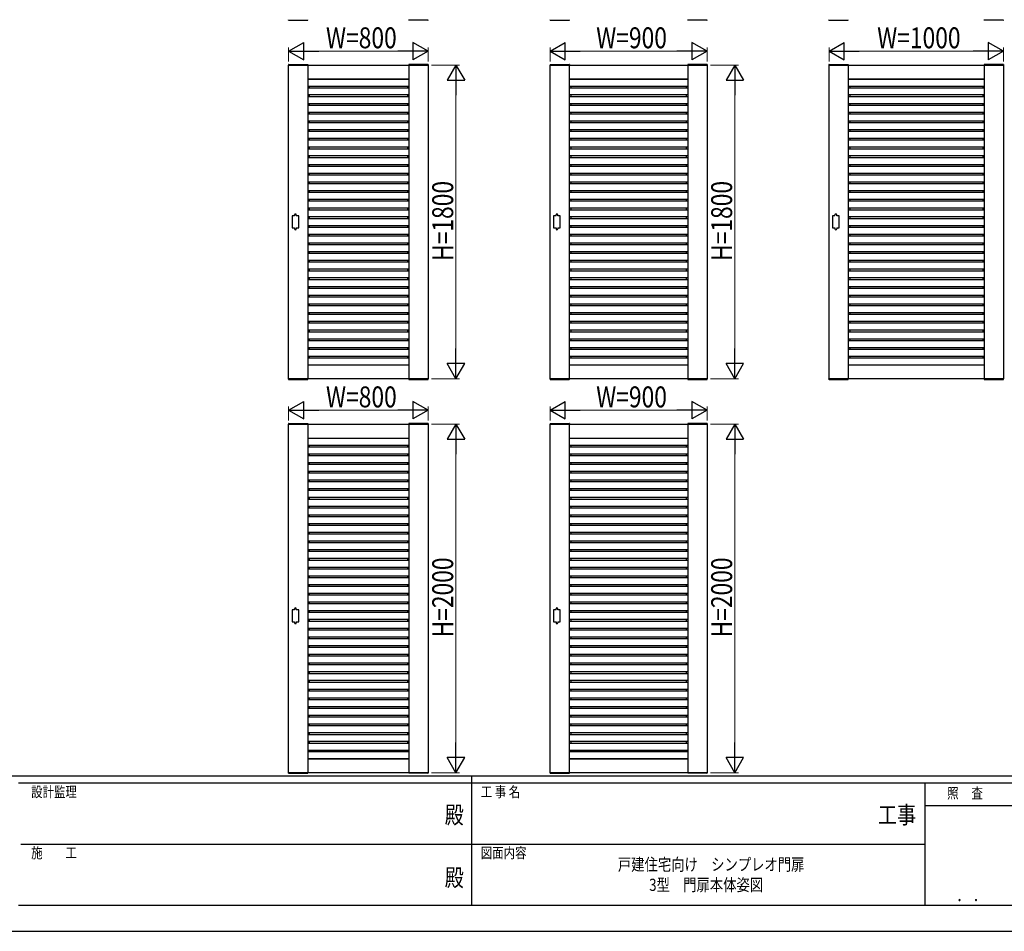
# Model space of a CAD drawing. Units: millimetres. Extents: x 0 to 841, y 0 to 594.
# Drawn here: x 290 to 573, y 0 to 261 of the extents above; entities that cross this region are included whole.
import ezdxf
from ezdxf.enums import TextEntityAlignment as Align

# ---------------------------------------------------------------- set-up
doc = ezdxf.new("R2010")
doc.units = ezdxf.units.MM
doc.header["$PDSIZE"] = 0.05
for name, color, linetype, lineweight in [('USER1', 3, 'Continuous', 13), ('YKK_A1', 4, 'Continuous', 30), ('YKK_D', 6, 'Continuous', 13), ('YKK_ZWAK', 7, 'Continuous', 30)]:
    doc.layers.add(name, color=color, linetype=linetype, lineweight=lineweight)
doc.styles.add('text-b', font='extslim2.shx', dxfattribs={"width": 0.8, "bigfont": 'extfont2.shx'})

msp = doc.modelspace()

# ---------------------------------------------------------------- linework, layer by layer
at = {"layer": 'YKK_A1'}
for p, q in [((367.48, 261.37), (367.48, 261.5)), ((367.53, 261.32), (372.97, 261.32)), ((373.02, 261.37), (373.03, 261.5)), ((401.98, 261.37), (401.98, 261.5)), ((407.47, 261.32), (402.03, 261.32)), ((407.52, 261.37), (407.53, 261.5)), ((442.48, 261.37), (442.48, 261.5)), ((442.53, 261.32), (447.97, 261.32)), ((448.02, 261.37), (448.03, 261.5)), ((481.98, 261.37), (481.98, 261.5)), ((487.47, 261.32), (482.03, 261.32)), ((487.52, 261.37), (487.53, 261.5)), ((522.48, 261.37), (522.48, 261.5)), ((522.53, 261.32), (527.97, 261.32)), ((528.02, 261.37), (528.03, 261.5)), ((566.98, 261.37), (566.98, 261.5)), ((572.47, 261.32), (567.03, 261.32)), ((572.52, 261.37), (572.53, 261.5)), ((367.48, 248.63), (367.48, 248.5)), ((367.53, 248.67), (372.97, 248.67)), ((373.02, 248.63), (373.03, 248.5)), ((401.98, 248.63), (401.98, 248.5)), ((407.47, 248.67), (402.03, 248.67)), ((407.52, 248.63), (407.53, 248.5)), ((442.48, 248.63), (442.48, 248.5)), ((442.53, 248.67), (447.97, 248.67)), ((448.02, 248.63), (448.03, 248.5)), ((481.98, 248.63), (481.98, 248.5)), ((487.47, 248.67), (482.03, 248.67)), ((487.52, 248.63), (487.53, 248.5)), ((522.48, 248.63), (522.48, 248.5)), ((522.53, 248.67), (527.97, 248.67)), ((528.02, 248.63), (528.03, 248.5)), ((566.98, 248.63), (566.98, 248.5)), ((572.47, 248.67), (567.03, 248.67)), ((572.52, 248.63), (572.53, 248.5)), ((367.48, 248.5), (373.03, 248.5)), ((367.5, 248.5), (407.5, 248.5)), ((367.5, 158.5), (367.5, 248.5)), ((373, 248.5), (373, 158.5)), ((407.53, 248.5), (401.98, 248.5)), ((402, 248.5), (402, 158.5)), ((407.5, 248.5), (407.5, 158.5)), ((442.48, 248.5), (448.03, 248.5)), ((442.5, 248.5), (487.5, 248.5)), ((442.5, 158.5), (442.5, 248.5)), ((448, 248.5), (448, 158.5)), ((487.53, 248.5), (481.98, 248.5)), ((482, 248.5), (482, 158.5)), ((487.5, 248.5), (487.5, 158.5)), ((522.48, 248.5), (528.03, 248.5)), ((522.5, 248.5), (572.5, 248.5)), ((522.5, 158.5), (522.5, 248.5)), ((528, 248.5), (528, 158.5)), ((572.53, 248.5), (566.98, 248.5)), ((567, 248.5), (567, 158.5)), ((572.5, 248.5), (572.5, 158.5)), ((373, 244.5), (402, 244.5)), ((373, 244.46), (402, 244.46)), ((373.44, 244.5), (373.44, 244.46)), ((401.56, 244.5), (401.56, 244.46)), ((448, 244.5), (482, 244.5)), ((448, 244.46), (482, 244.46)), ((448.44, 244.5), (448.44, 244.46)), ((481.56, 244.5), (481.56, 244.46)), ((528, 244.5), (567, 244.5)), ((528, 244.46), (567, 244.46)), ((528.44, 244.5), (528.44, 244.46)), ((566.56, 244.5), (566.56, 244.46)), ((373, 242.46), (402, 242.46)), ((373, 242), (402, 242)), ((373.44, 242.46), (373.44, 242)), ((401.56, 242.46), (401.56, 242)), ((448, 242.46), (482, 242.46)), ((448, 242), (482, 242)), ((448.44, 242.46), (448.44, 242)), ((481.56, 242.46), (481.56, 242)), ((528, 242.46), (567, 242.46)), ((528, 242), (567, 242)), ((528.44, 242.46), (528.44, 242)), ((566.56, 242.46), (566.56, 242)), ((373, 240), (402, 240)), ((373, 239.5), (402, 239.5)), ((373, 237.5), (402, 237.5)), ((373.44, 240), (373.44, 239.5)), ((373.44, 237.5), (373.44, 237)), ((401.56, 240), (401.56, 239.5)), ((401.56, 237.5), (401.56, 237)), ((448, 240), (482, 240)), ((448, 239.5), (482, 239.5)), ((448, 237.5), (482, 237.5)), ((448.44, 240), (448.44, 239.5)), ((448.44, 237.5), (448.44, 237)), ((481.56, 240), (481.56, 239.5)), ((481.56, 237.5), (481.56, 237)), ((528, 240), (567, 240)), ((528, 239.5), (567, 239.5)), ((528, 237.5), (567, 237.5)), ((528.44, 240), (528.44, 239.5)), ((528.44, 237.5), (528.44, 237)), ((566.56, 240), (566.56, 239.5)), ((566.56, 237.5), (566.56, 237)), ((373, 237), (402, 237)), ((373, 235), (402, 235)), ((373, 234.5), (402, 234.5)), ((373.44, 235), (373.44, 234.54)), ((401.56, 235), (401.56, 234.54)), ((448, 237), (482, 237)), ((448, 235), (482, 235)), ((448, 234.5), (482, 234.5)), ((448.44, 235), (448.44, 234.54)), ((481.56, 235), (481.56, 234.54)), ((528, 237), (567, 237)), ((528, 235), (567, 235)), ((528, 234.5), (567, 234.5)), ((528.44, 235), (528.44, 234.54)), ((566.56, 235), (566.56, 234.54)), ((373, 232.5), (402, 232.5)), ((373, 232), (402, 232)), ((373.44, 232.5), (373.44, 232)), ((401.56, 232.5), (401.56, 232)), ((448, 232.5), (482, 232.5)), ((448, 232), (482, 232)), ((448.44, 232.5), (448.44, 232)), ((481.56, 232.5), (481.56, 232)), ((528, 232.5), (567, 232.5)), ((528, 232), (567, 232)), ((528.44, 232.5), (528.44, 232)), ((566.56, 232.5), (566.56, 232)), ((373, 230), (402, 230)), ((373, 229.5), (402, 229.5)), ((373.44, 230), (373.44, 229.5)), ((401.56, 230), (401.56, 229.5)), ((448, 230), (482, 230)), ((448, 229.5), (482, 229.5)), ((448.44, 230), (448.44, 229.5)), ((481.56, 230), (481.56, 229.5)), ((528, 230), (567, 230)), ((528, 229.5), (567, 229.5)), ((528.44, 230), (528.44, 229.5)), ((566.56, 230), (566.56, 229.5)), ((373, 227.5), (402, 227.5)), ((373, 227), (402, 227)), ((373.44, 227.46), (373.44, 227)), ((401.56, 227.46), (401.56, 227)), ((448, 227.5), (482, 227.5)), ((448, 227), (482, 227)), ((448.44, 227.46), (448.44, 227)), ((481.56, 227.46), (481.56, 227)), ((528, 227.5), (567, 227.5)), ((528, 227), (567, 227)), ((528.44, 227.46), (528.44, 227)), ((566.56, 227.46), (566.56, 227)), ((373, 225), (402, 225)), ((373, 224.5), (402, 224.5)), ((373.44, 225), (373.44, 224.5)), ((401.56, 225), (401.56, 224.5)), ((448, 225), (482, 225)), ((448, 224.5), (482, 224.5)), ((448.44, 225), (448.44, 224.5)), ((481.56, 225), (481.56, 224.5)), ((528, 225), (567, 225)), ((528, 224.5), (567, 224.5)), ((528.44, 225), (528.44, 224.5)), ((566.56, 225), (566.56, 224.5)), ((373, 222.5), (402, 222.5)), ((373, 222), (402, 222)), ((373.44, 222.5), (373.44, 222)), ((401.56, 222.5), (401.56, 222)), ((448, 222.5), (482, 222.5)), ((448, 222), (482, 222)), ((448.44, 222.5), (448.44, 222)), ((481.56, 222.5), (481.56, 222)), ((528, 222.5), (567, 222.5)), ((528, 222), (567, 222)), ((528.44, 222.5), (528.44, 222)), ((566.56, 222.5), (566.56, 222)), ((373, 220), (402, 220)), ((373, 219.5), (402, 219.5)), ((373, 217.5), (402, 217.5)), ((373.44, 220), (373.44, 219.5)), ((373.44, 217.5), (373.44, 217)), ((401.56, 220), (401.56, 219.5)), ((401.56, 217.5), (401.56, 217)), ((448, 220), (482, 220)), ((448, 219.5), (482, 219.5)), ((448, 217.5), (482, 217.5)), ((448.44, 220), (448.44, 219.5)), ((448.44, 217.5), (448.44, 217)), ((481.56, 220), (481.56, 219.5)), ((481.56, 217.5), (481.56, 217)), ((528, 220), (567, 220)), ((528, 219.5), (567, 219.5)), ((528, 217.5), (567, 217.5)), ((528.44, 220), (528.44, 219.5)), ((528.44, 217.5), (528.44, 217)), ((566.56, 220), (566.56, 219.5)), ((566.56, 217.5), (566.56, 217)), ((373, 217), (402, 217)), ((373, 215), (402, 215)), ((373.44, 215), (373.44, 214.5)), ((401.56, 215), (401.56, 214.5)), ((448, 217), (482, 217)), ((448, 215), (482, 215)), ((448.44, 215), (448.44, 214.5)), ((481.56, 215), (481.56, 214.5)), ((528, 217), (567, 217)), ((528, 215), (567, 215)), ((528.44, 215), (528.44, 214.5)), ((566.56, 215), (566.56, 214.5)), ((373, 214.5), (402, 214.5)), ((373, 212.5), (402, 212.5)), ((373, 212), (402, 212)), ((373.44, 212.5), (373.44, 212)), ((401.56, 212.5), (401.56, 212)), ((448, 214.5), (482, 214.5)), ((448, 212.5), (482, 212.5)), ((448, 212), (482, 212)), ((448.44, 212.5), (448.44, 212)), ((481.56, 212.5), (481.56, 212)), ((528, 214.5), (567, 214.5)), ((528, 212.5), (567, 212.5)), ((528, 212), (567, 212)), ((528.44, 212.5), (528.44, 212)), ((566.56, 212.5), (566.56, 212)), ((373, 210), (402, 210)), ((373, 209.5), (402, 209.5)), ((373.44, 210), (373.44, 209.5)), ((401.56, 210), (401.56, 209.5)), ((448, 210), (482, 210)), ((448, 209.5), (482, 209.5)), ((448.44, 210), (448.44, 209.5)), ((481.56, 210), (481.56, 209.5)), ((528, 210), (567, 210)), ((528, 209.5), (567, 209.5)), ((528.44, 210), (528.44, 209.5)), ((566.56, 210), (566.56, 209.5)), ((373, 207.5), (402, 207.5)), ((373, 207), (402, 207)), ((373.44, 207.5), (373.44, 207)), ((401.56, 207.5), (401.56, 207)), ((448, 207.5), (482, 207.5)), ((448, 207), (482, 207)), ((448.44, 207.5), (448.44, 207)), ((481.56, 207.5), (481.56, 207)), ((528, 207.5), (567, 207.5)), ((528, 207), (567, 207)), ((528.44, 207.5), (528.44, 207)), ((566.56, 207.5), (566.56, 207)), ((369.2, 205.25), (368.5, 205.25)), ((368.5, 205.25), (368.5, 201.75)), ((369.2, 205.25), (369.2, 205.5)), ((369.7, 205.25), (369.7, 205.5)), ((370.4, 205.25), (369.7, 205.25)), ((370.4, 201.75), (370.4, 205.25)), ((373, 205), (402, 205)), ((373, 204.5), (402, 204.5)), ((373.44, 205), (373.44, 204.5)), ((401.56, 205), (401.56, 204.5)), ((444.2, 205.25), (443.5, 205.25)), ((443.5, 205.25), (443.5, 201.75)), ((444.2, 205.25), (444.2, 205.5)), ((444.7, 205.25), (444.7, 205.5)), ((445.4, 205.25), (444.7, 205.25)), ((445.4, 201.75), (445.4, 205.25)), ((448, 205), (482, 205)), ((448, 204.5), (482, 204.5)), ((448.44, 205), (448.44, 204.5)), ((481.56, 205), (481.56, 204.5)), ((524.2, 205.25), (523.5, 205.25)), ((523.5, 205.25), (523.5, 201.75)), ((524.2, 205.25), (524.2, 205.5)), ((524.7, 205.25), (524.7, 205.5)), ((525.4, 205.25), (524.7, 205.25)), ((525.4, 201.75), (525.4, 205.25)), ((528, 205), (567, 205)), ((528, 204.5), (567, 204.5)), ((528.44, 205), (528.44, 204.5)), ((566.56, 205), (566.56, 204.5)), ((368.5, 201.75), (369.2, 201.75)), ((369.2, 201.75), (369.2, 201.5)), ((369.7, 201.75), (369.7, 201.5)), ((369.7, 201.75), (370.4, 201.75)), ((373, 202.5), (402, 202.5)), ((373, 202), (402, 202)), ((373.44, 202.5), (373.44, 202)), ((401.56, 202.5), (401.56, 202)), ((443.5, 201.75), (444.2, 201.75)), ((444.2, 201.75), (444.2, 201.5)), ((444.7, 201.75), (444.7, 201.5)), ((444.7, 201.75), (445.4, 201.75)), ((448, 202.5), (482, 202.5)), ((448, 202), (482, 202)), ((448.44, 202.5), (448.44, 202)), ((481.56, 202.5), (481.56, 202)), ((523.5, 201.75), (524.2, 201.75)), ((524.2, 201.75), (524.2, 201.5)), ((524.7, 201.75), (524.7, 201.5)), ((524.7, 201.75), (525.4, 201.75)), ((528, 202.5), (567, 202.5)), ((528, 202), (567, 202)), ((528.44, 202.5), (528.44, 202)), ((566.56, 202.5), (566.56, 202)), ((373, 200), (402, 200)), ((373, 199.5), (402, 199.5)), ((373.44, 200), (373.44, 199.5)), ((401.56, 200), (401.56, 199.5)), ((448, 200), (482, 200)), ((448, 199.5), (482, 199.5)), ((448.44, 200), (448.44, 199.5)), ((481.56, 200), (481.56, 199.5)), ((528, 200), (567, 200)), ((528, 199.5), (567, 199.5)), ((528.44, 200), (528.44, 199.5)), ((566.56, 200), (566.56, 199.5)), ((373, 197.5), (402, 197.5)), ((373, 197), (402, 197)), ((373, 195), (402, 195)), ((373.44, 197.5), (373.44, 197)), ((373.44, 195), (373.44, 194.5)), ((401.56, 197.5), (401.56, 197)), ((401.56, 195), (401.56, 194.5)), ((448, 197.5), (482, 197.5)), ((448, 197), (482, 197)), ((448, 195), (482, 195)), ((448.44, 197.5), (448.44, 197)), ((448.44, 195), (448.44, 194.5)), ((481.56, 197.5), (481.56, 197)), ((481.56, 195), (481.56, 194.5)), ((528, 197.5), (567, 197.5)), ((528, 197), (567, 197)), ((528, 195), (567, 195)), ((528.44, 197.5), (528.44, 197)), ((528.44, 195), (528.44, 194.5)), ((566.56, 197.5), (566.56, 197)), ((566.56, 195), (566.56, 194.5)), ((373, 194.5), (402, 194.5)), ((373, 192.5), (402, 192.5)), ((373.44, 192.5), (373.44, 192)), ((401.56, 192.5), (401.56, 192)), ((448, 194.5), (482, 194.5)), ((448, 192.5), (482, 192.5)), ((448.44, 192.5), (448.44, 192)), ((481.56, 192.5), (481.56, 192)), ((528, 194.5), (567, 194.5)), ((528, 192.5), (567, 192.5)), ((528.44, 192.5), (528.44, 192)), ((566.56, 192.5), (566.56, 192)), ((373, 192), (402, 192)), ((373, 190), (402, 190)), ((373, 189.5), (402, 189.5)), ((373.44, 190), (373.44, 189.5)), ((401.56, 190), (401.56, 189.5)), ((448, 192), (482, 192)), ((448, 190), (482, 190)), ((448, 189.5), (482, 189.5)), ((448.44, 190), (448.44, 189.5)), ((481.56, 190), (481.56, 189.5)), ((528, 192), (567, 192)), ((528, 190), (567, 190)), ((528, 189.5), (567, 189.5)), ((528.44, 190), (528.44, 189.5)), ((566.56, 190), (566.56, 189.5)), ((373, 187.5), (402, 187.5)), ((373, 187), (402, 187)), ((373.44, 187.5), (373.44, 187)), ((401.56, 187.5), (401.56, 187)), ((448, 187.5), (482, 187.5)), ((448, 187), (482, 187)), ((448.44, 187.5), (448.44, 187)), ((481.56, 187.5), (481.56, 187)), ((528, 187.5), (567, 187.5)), ((528, 187), (567, 187)), ((528.44, 187.5), (528.44, 187)), ((566.56, 187.5), (566.56, 187)), ((373, 185), (402, 185)), ((373, 184.5), (402, 184.5)), ((373.44, 185), (373.44, 184.5)), ((401.56, 185), (401.56, 184.5)), ((448, 185), (482, 185)), ((448, 184.5), (482, 184.5)), ((448.44, 185), (448.44, 184.5)), ((481.56, 185), (481.56, 184.5)), ((528, 185), (567, 185)), ((528, 184.5), (567, 184.5)), ((528.44, 185), (528.44, 184.5)), ((566.56, 185), (566.56, 184.5)), ((373, 182.5), (402, 182.5)), ((373, 182), (402, 182)), ((373.44, 182.5), (373.44, 182)), ((401.56, 182.5), (401.56, 182)), ((448, 182.5), (482, 182.5)), ((448, 182), (482, 182)), ((448.44, 182.5), (448.44, 182)), ((481.56, 182.5), (481.56, 182)), ((528, 182.5), (567, 182.5)), ((528, 182), (567, 182)), ((528.44, 182.5), (528.44, 182)), ((566.56, 182.5), (566.56, 182)), ((373, 180), (402, 180)), ((373, 179.5), (402, 179.5)), ((373.44, 180), (373.44, 179.5)), ((401.56, 180), (401.56, 179.5)), ((448, 180), (482, 180)), ((448, 179.5), (482, 179.5)), ((448.44, 180), (448.44, 179.5)), ((481.56, 180), (481.56, 179.5)), ((528, 180), (567, 180)), ((528, 179.5), (567, 179.5)), ((528.44, 180), (528.44, 179.5)), ((566.56, 180), (566.56, 179.5)), ((373, 177.5), (402, 177.5)), ((373, 177), (402, 177)), ((373.44, 177.5), (373.44, 177)), ((401.56, 177.5), (401.56, 177)), ((448, 177.5), (482, 177.5)), ((448, 177), (482, 177)), ((448.44, 177.5), (448.44, 177)), ((481.56, 177.5), (481.56, 177)), ((528, 177.5), (567, 177.5)), ((528, 177), (567, 177)), ((528.44, 177.5), (528.44, 177)), ((566.56, 177.5), (566.56, 177)), ((373, 175), (402, 175)), ((373, 174.5), (402, 174.5)), ((373, 172.5), (402, 172.5)), ((373.44, 175), (373.44, 174.5)), ((373.44, 172.5), (373.44, 172)), ((401.56, 175), (401.56, 174.5)), ((401.56, 172.5), (401.56, 172)), ((448, 175), (482, 175)), ((448, 174.5), (482, 174.5)), ((448, 172.5), (482, 172.5)), ((448.44, 175), (448.44, 174.5)), ((448.44, 172.5), (448.44, 172)), ((481.56, 175), (481.56, 174.5)), ((481.56, 172.5), (481.56, 172)), ((528, 175), (567, 175)), ((528, 174.5), (567, 174.5)), ((528, 172.5), (567, 172.5)), ((528.44, 175), (528.44, 174.5)), ((528.44, 172.5), (528.44, 172)), ((566.56, 175), (566.56, 174.5)), ((566.56, 172.5), (566.56, 172)), ((373, 172), (402, 172)), ((373, 170), (402, 170)), ((373, 169.5), (402, 169.5)), ((373.44, 170), (373.44, 169.5)), ((401.56, 170), (401.56, 169.5)), ((448, 172), (482, 172)), ((448, 170), (482, 170)), ((448, 169.5), (482, 169.5)), ((448.44, 170), (448.44, 169.5)), ((481.56, 170), (481.56, 169.5)), ((528, 172), (567, 172)), ((528, 170), (567, 170)), ((528, 169.5), (567, 169.5)), ((528.44, 170), (528.44, 169.5)), ((566.56, 170), (566.56, 169.5)), ((373, 167.5), (402, 167.5)), ((373, 167), (402, 167)), ((373.44, 167.5), (373.44, 167)), ((401.56, 167.5), (401.56, 167)), ((448, 167.5), (482, 167.5)), ((448, 167), (482, 167)), ((448.44, 167.5), (448.44, 167)), ((481.56, 167.5), (481.56, 167)), ((528, 167.5), (567, 167.5)), ((528, 167), (567, 167)), ((528.44, 167.5), (528.44, 167)), ((566.56, 167.5), (566.56, 167)), ((373, 165), (402, 165)), ((373, 164.54), (402, 164.54)), ((373.44, 165), (373.44, 164.54)), ((401.56, 165), (401.56, 164.54)), ((448, 165), (482, 165)), ((448, 164.54), (482, 164.54)), ((448.44, 165), (448.44, 164.54)), ((481.56, 165), (481.56, 164.54)), ((528, 165), (567, 165)), ((528, 164.54), (567, 164.54)), ((528.44, 165), (528.44, 164.54)), ((566.56, 165), (566.56, 164.54)), ((373, 162.54), (402, 162.54)), ((373, 162.5), (402, 162.5)), ((373.44, 162.54), (373.44, 162.5)), ((401.56, 162.54), (401.56, 162.5)), ((448, 162.54), (482, 162.54)), ((448, 162.5), (482, 162.5)), ((448.44, 162.54), (448.44, 162.5)), ((481.56, 162.54), (481.56, 162.5)), ((528, 162.54), (567, 162.54)), ((528, 162.5), (567, 162.5)), ((528.44, 162.54), (528.44, 162.5)), ((566.56, 162.54), (566.56, 162.5)), ((367.48, 158.5), (373.03, 158.5)), ((367.48, 158.37), (367.48, 158.5)), ((407.5, 158.5), (367.5, 158.5)), ((367.53, 158.32), (372.97, 158.32)), ((373.02, 158.37), (373.03, 158.5)), ((401.98, 158.5), (407.53, 158.5)), ((401.98, 158.37), (401.98, 158.5)), ((402.03, 158.32), (407.47, 158.32)), ((407.52, 158.37), (407.53, 158.5)), ((442.48, 158.5), (448.03, 158.5)), ((442.48, 158.37), (442.48, 158.5)), ((487.5, 158.5), (442.5, 158.5)), ((442.53, 158.32), (447.97, 158.32)), ((448.02, 158.37), (448.03, 158.5)), ((481.98, 158.5), (487.53, 158.5)), ((481.98, 158.37), (481.98, 158.5)), ((482.03, 158.32), (487.47, 158.32)), ((487.52, 158.37), (487.53, 158.5)), ((522.48, 158.5), (528.03, 158.5)), ((522.48, 158.37), (522.48, 158.5)), ((572.5, 158.5), (522.5, 158.5)), ((522.53, 158.32), (527.97, 158.32)), ((528.02, 158.37), (528.03, 158.5)), ((566.98, 158.5), (572.53, 158.5)), ((566.98, 158.37), (566.98, 158.5)), ((567.03, 158.32), (572.47, 158.32)), ((572.52, 158.37), (572.53, 158.5)), ((367.48, 145.63), (367.48, 145.5)), ((367.48, 145.5), (373.03, 145.5)), ((367.5, 145.5), (407.5, 145.5)), ((367.5, 45.5), (367.5, 145.5)), ((367.53, 145.67), (372.97, 145.67)), ((373, 145.5), (373, 45.5)), ((373.02, 145.63), (373.03, 145.5)), ((401.98, 145.63), (401.98, 145.5)), ((407.53, 145.5), (401.98, 145.5)), ((402, 145.5), (402, 45.5)), ((407.47, 145.67), (402.03, 145.67)), ((407.5, 145.5), (407.5, 45.5)), ((407.52, 145.63), (407.53, 145.5)), ((442.48, 145.63), (442.48, 145.5)), ((442.48, 145.5), (448.03, 145.5)), ((442.5, 145.5), (487.5, 145.5)), ((442.5, 45.5), (442.5, 145.5)), ((442.53, 145.67), (447.97, 145.67)), ((448, 145.5), (448, 45.5)), ((448.02, 145.63), (448.03, 145.5)), ((481.98, 145.63), (481.98, 145.5)), ((487.53, 145.5), (481.98, 145.5)), ((482, 145.5), (482, 45.5)), ((487.47, 145.67), (482.03, 145.67)), ((487.5, 145.5), (487.5, 45.5)), ((487.52, 145.63), (487.53, 145.5)), ((373, 141.5), (402, 141.5)), ((373, 141.46), (402, 141.46)), ((373.44, 141.5), (373.44, 141.46)), ((401.56, 141.5), (401.56, 141.46)), ((448, 141.5), (482, 141.5)), ((448, 141.46), (482, 141.46)), ((448.44, 141.5), (448.44, 141.46)), ((481.56, 141.5), (481.56, 141.46)), ((373, 139.46), (402, 139.46)), ((373, 139), (402, 139)), ((373.44, 139.46), (373.44, 139)), ((401.56, 139.46), (401.56, 139)), ((448, 139.46), (482, 139.46)), ((448, 139), (482, 139)), ((448.44, 139.46), (448.44, 139)), ((481.56, 139.46), (481.56, 139)), ((373, 137), (402, 137)), ((373, 136.5), (402, 136.5)), ((373.44, 137), (373.44, 136.5)), ((401.56, 137), (401.56, 136.5)), ((448, 137), (482, 137)), ((448, 136.5), (482, 136.5)), ((448.44, 137), (448.44, 136.5)), ((481.56, 137), (481.56, 136.5)), ((373, 134.5), (402, 134.5)), ((373, 134), (402, 134)), ((373.44, 134.5), (373.44, 134)), ((401.56, 134.5), (401.56, 134)), ((448, 134.5), (482, 134.5)), ((448, 134), (482, 134)), ((448.44, 134.5), (448.44, 134)), ((481.56, 134.5), (481.56, 134)), ((373, 132), (402, 132)), ((373, 131.5), (402, 131.5)), ((373.44, 132), (373.44, 131.54)), ((401.56, 132), (401.56, 131.54)), ((448, 132), (482, 132)), ((448, 131.5), (482, 131.5)), ((448.44, 132), (448.44, 131.54)), ((481.56, 132), (481.56, 131.54)), ((373, 129.5), (402, 129.5)), ((373, 129), (402, 129)), ((373.44, 129.5), (373.44, 129)), ((401.56, 129.5), (401.56, 129)), ((448, 129.5), (482, 129.5)), ((448, 129), (482, 129)), ((448.44, 129.5), (448.44, 129)), ((481.56, 129.5), (481.56, 129)), ((373, 127), (402, 127)), ((373, 126.5), (402, 126.5)), ((373, 124.5), (402, 124.5)), ((373.44, 127), (373.44, 126.5)), ((373.44, 124.46), (373.44, 124)), ((401.56, 127), (401.56, 126.5)), ((401.56, 124.46), (401.56, 124)), ((448, 127), (482, 127)), ((448, 126.5), (482, 126.5)), ((448, 124.5), (482, 124.5)), ((448.44, 127), (448.44, 126.5)), ((448.44, 124.46), (448.44, 124)), ((481.56, 127), (481.56, 126.5)), ((481.56, 124.46), (481.56, 124)), ((373, 124), (402, 124)), ((373, 122), (402, 122)), ((373, 121.5), (402, 121.5)), ((373.44, 122), (373.44, 121.5)), ((401.56, 122), (401.56, 121.5)), ((448, 124), (482, 124)), ((448, 122), (482, 122)), ((448, 121.5), (482, 121.5)), ((448.44, 122), (448.44, 121.5)), ((481.56, 122), (481.56, 121.5)), ((373, 119.5), (402, 119.5)), ((373, 119), (402, 119)), ((373.44, 119.5), (373.44, 119)), ((401.56, 119.5), (401.56, 119)), ((448, 119.5), (482, 119.5)), ((448, 119), (482, 119)), ((448.44, 119.5), (448.44, 119)), ((481.56, 119.5), (481.56, 119)), ((373, 117), (402, 117)), ((373, 116.5), (402, 116.5)), ((373.44, 117), (373.44, 116.5)), ((401.56, 117), (401.56, 116.5)), ((448, 117), (482, 117)), ((448, 116.5), (482, 116.5)), ((448.44, 117), (448.44, 116.5)), ((481.56, 117), (481.56, 116.5)), ((373, 114.5), (402, 114.5)), ((373, 114), (402, 114)), ((373.44, 114.5), (373.44, 114)), ((401.56, 114.5), (401.56, 114)), ((448, 114.5), (482, 114.5)), ((448, 114), (482, 114)), ((448.44, 114.5), (448.44, 114)), ((481.56, 114.5), (481.56, 114)), ((373, 112), (402, 112)), ((373, 111.5), (402, 111.5)), ((373.44, 112), (373.44, 111.5)), ((401.56, 112), (401.56, 111.5)), ((448, 112), (482, 112)), ((448, 111.5), (482, 111.5)), ((448.44, 112), (448.44, 111.5)), ((481.56, 112), (481.56, 111.5)), ((373, 109.5), (402, 109.5)), ((373, 109), (402, 109)), ((373.44, 109.5), (373.44, 109)), ((401.56, 109.5), (401.56, 109)), ((448, 109.5), (482, 109.5)), ((448, 109), (482, 109)), ((448.44, 109.5), (448.44, 109)), ((481.56, 109.5), (481.56, 109)), ((373, 107), (402, 107)), ((373, 106.5), (402, 106.5)), ((373, 104.5), (402, 104.5)), ((373.44, 107), (373.44, 106.5)), ((373.44, 104.5), (373.44, 104)), ((401.56, 107), (401.56, 106.5)), ((401.56, 104.5), (401.56, 104)), ((448, 107), (482, 107)), ((448, 106.5), (482, 106.5)), ((448, 104.5), (482, 104.5)), ((448.44, 107), (448.44, 106.5)), ((448.44, 104.5), (448.44, 104)), ((481.56, 107), (481.56, 106.5)), ((481.56, 104.5), (481.56, 104)), ((373, 104), (402, 104)), ((373, 102), (402, 102)), ((373.44, 102), (373.44, 101.5)), ((401.56, 102), (401.56, 101.5)), ((448, 104), (482, 104)), ((448, 102), (482, 102)), ((448.44, 102), (448.44, 101.5)), ((481.56, 102), (481.56, 101.5)), ((373, 101.5), (402, 101.5)), ((373, 99.5), (402, 99.5)), ((373, 99), (402, 99)), ((373.44, 99.5), (373.44, 99)), ((401.56, 99.5), (401.56, 99)), ((448, 101.5), (482, 101.5)), ((448, 99.5), (482, 99.5)), ((448, 99), (482, 99)), ((448.44, 99.5), (448.44, 99)), ((481.56, 99.5), (481.56, 99)), ((373, 97), (402, 97)), ((373, 96.5), (402, 96.5)), ((373.44, 97), (373.44, 96.5)), ((401.56, 97), (401.56, 96.5)), ((448, 97), (482, 97)), ((448, 96.5), (482, 96.5)), ((448.44, 97), (448.44, 96.5)), ((481.56, 97), (481.56, 96.5)), ((373, 94.5), (402, 94.5)), ((373, 94), (402, 94)), ((373.44, 94.5), (373.44, 94)), ((401.56, 94.5), (401.56, 94)), ((448, 94.5), (482, 94.5)), ((448, 94), (482, 94)), ((448.44, 94.5), (448.44, 94)), ((481.56, 94.5), (481.56, 94)), ((369.2, 92.25), (368.5, 92.25)), ((368.5, 92.25), (368.5, 88.75)), ((369.2, 92.25), (369.2, 92.5)), ((369.7, 92.25), (369.7, 92.5)), ((370.4, 92.25), (369.7, 92.25)), ((370.4, 88.75), (370.4, 92.25)), ((373, 92), (402, 92)), ((373, 91.5), (402, 91.5)), ((373.44, 92), (373.44, 91.5)), ((401.56, 92), (401.56, 91.5)), ((444.2, 92.25), (443.5, 92.25)), ((443.5, 92.25), (443.5, 88.75)), ((444.2, 92.25), (444.2, 92.5)), ((444.7, 92.25), (444.7, 92.5)), ((445.4, 92.25), (444.7, 92.25)), ((445.4, 88.75), (445.4, 92.25)), ((448, 92), (482, 92)), ((448, 91.5), (482, 91.5)), ((448.44, 92), (448.44, 91.5)), ((481.56, 92), (481.56, 91.5)), ((368.5, 88.75), (369.2, 88.75)), ((369.2, 88.75), (369.2, 88.5)), ((369.7, 88.75), (369.7, 88.5)), ((369.7, 88.75), (370.4, 88.75)), ((373, 89.5), (402, 89.5)), ((373, 89), (402, 89)), ((373.44, 89.5), (373.44, 89)), ((401.56, 89.5), (401.56, 89)), ((443.5, 88.75), (444.2, 88.75)), ((444.2, 88.75), (444.2, 88.5)), ((444.7, 88.75), (444.7, 88.5)), ((444.7, 88.75), (445.4, 88.75)), ((448, 89.5), (482, 89.5)), ((448, 89), (482, 89)), ((448.44, 89.5), (448.44, 89)), ((481.56, 89.5), (481.56, 89)), ((373, 87), (402, 87)), ((373, 86.5), (402, 86.5)), ((373.44, 87), (373.44, 86.5)), ((401.56, 87), (401.56, 86.5)), ((448, 87), (482, 87)), ((448, 86.5), (482, 86.5)), ((448.44, 87), (448.44, 86.5)), ((481.56, 87), (481.56, 86.5)), ((373, 84.5), (402, 84.5)), ((373, 84), (402, 84)), ((373, 82), (402, 82)), ((373.44, 84.5), (373.44, 84)), ((373.44, 82), (373.44, 81.5)), ((401.56, 84.5), (401.56, 84)), ((401.56, 82), (401.56, 81.5)), ((448, 84.5), (482, 84.5)), ((448, 84), (482, 84)), ((448, 82), (482, 82)), ((448.44, 84.5), (448.44, 84)), ((448.44, 82), (448.44, 81.5)), ((481.56, 84.5), (481.56, 84)), ((481.56, 82), (481.56, 81.5)), ((373, 81.5), (402, 81.5)), ((373, 79.5), (402, 79.5)), ((373.44, 79.5), (373.44, 79)), ((401.56, 79.5), (401.56, 79)), ((448, 81.5), (482, 81.5)), ((448, 79.5), (482, 79.5)), ((448.44, 79.5), (448.44, 79)), ((481.56, 79.5), (481.56, 79)), ((373, 79), (402, 79)), ((373, 77), (402, 77)), ((373, 76.5), (402, 76.5)), ((373.44, 77), (373.44, 76.5)), ((401.56, 77), (401.56, 76.5)), ((448, 79), (482, 79)), ((448, 77), (482, 77)), ((448, 76.5), (482, 76.5)), ((448.44, 77), (448.44, 76.5)), ((481.56, 77), (481.56, 76.5)), ((373, 74.5), (402, 74.5)), ((373, 74), (402, 74)), ((373.44, 74.5), (373.44, 74)), ((401.56, 74.5), (401.56, 74)), ((448, 74.5), (482, 74.5)), ((448, 74), (482, 74)), ((448.44, 74.5), (448.44, 74)), ((481.56, 74.5), (481.56, 74)), ((373, 72), (402, 72)), ((373, 71.5), (402, 71.5)), ((373.44, 72), (373.44, 71.5)), ((401.56, 72), (401.56, 71.5)), ((448, 72), (482, 72)), ((448, 71.5), (482, 71.5)), ((448.44, 72), (448.44, 71.5)), ((481.56, 72), (481.56, 71.5)), ((373, 69.5), (402, 69.5)), ((373, 69), (402, 69)), ((373.44, 69.5), (373.44, 69)), ((401.56, 69.5), (401.56, 69)), ((448, 69.5), (482, 69.5)), ((448, 69), (482, 69)), ((448.44, 69.5), (448.44, 69)), ((481.56, 69.5), (481.56, 69)), ((373, 67), (402, 67)), ((373, 66.5), (402, 66.5)), ((373.44, 67), (373.44, 66.5)), ((401.56, 67), (401.56, 66.5)), ((448, 67), (482, 67)), ((448, 66.5), (482, 66.5)), ((448.44, 67), (448.44, 66.5)), ((481.56, 67), (481.56, 66.5)), ((373, 64.5), (402, 64.5)), ((373, 64), (402, 64)), ((373.44, 64.5), (373.44, 64)), ((401.56, 64.5), (401.56, 64)), ((448, 64.5), (482, 64.5)), ((448, 64), (482, 64)), ((448.44, 64.5), (448.44, 64)), ((481.56, 64.5), (481.56, 64)), ((373, 62), (402, 62)), ((373, 61.5), (402, 61.5)), ((373, 59.5), (402, 59.5)), ((373.44, 62), (373.44, 61.5)), ((373.44, 59.5), (373.44, 59)), ((401.56, 62), (401.56, 61.5)), ((401.56, 59.5), (401.56, 59)), ((448, 62), (482, 62)), ((448, 61.5), (482, 61.5)), ((448, 59.5), (482, 59.5)), ((448.44, 62), (448.44, 61.5)), ((448.44, 59.5), (448.44, 59)), ((481.56, 62), (481.56, 61.5)), ((481.56, 59.5), (481.56, 59)), ((373, 59), (402, 59)), ((373, 57), (402, 57)), ((373, 56.5), (402, 56.5)), ((373.44, 57), (373.44, 56.5)), ((401.56, 57), (401.56, 56.5)), ((448, 59), (482, 59)), ((448, 57), (482, 57)), ((448, 56.5), (482, 56.5)), ((448.44, 57), (448.44, 56.5)), ((481.56, 57), (481.56, 56.5)), ((373, 54.5), (402, 54.5)), ((373, 54), (402, 54)), ((373.44, 54.5), (373.44, 54)), ((401.56, 54.5), (401.56, 54)), ((448, 54.5), (482, 54.5)), ((448, 54), (482, 54)), ((448.44, 54.5), (448.44, 54)), ((481.56, 54.5), (481.56, 54)), ((373, 52), (402, 52)), ((373, 51.54), (402, 51.54)), ((373.44, 52), (373.44, 51.54)), ((401.56, 52), (401.56, 51.54)), ((448, 52), (482, 52)), ((448, 51.54), (482, 51.54)), ((448.44, 52), (448.44, 51.54)), ((481.56, 52), (481.56, 51.54)), ((373, 49.54), (402, 49.54)), ((373, 49.5), (402, 49.5)), ((373.44, 49.54), (373.44, 49.5)), ((401.56, 49.54), (401.56, 49.5)), ((448, 49.54), (482, 49.54)), ((448, 49.5), (482, 49.5)), ((448.44, 49.54), (448.44, 49.5)), ((481.56, 49.54), (481.56, 49.5)), ((367.48, 45.5), (373.03, 45.5)), ((367.48, 45.37), (367.48, 45.5)), ((407.5, 45.5), (367.5, 45.5)), ((367.53, 45.32), (372.97, 45.32)), ((373.02, 45.37), (373.03, 45.5)), ((407.53, 45.5), (401.98, 45.5)), ((401.98, 45.37), (401.98, 45.5)), ((407.47, 45.32), (402.03, 45.32)), ((407.52, 45.37), (407.53, 45.5)), ((442.48, 45.5), (448.03, 45.5)), ((442.48, 45.37), (442.48, 45.5)), ((487.5, 45.5), (442.5, 45.5)), ((442.53, 45.32), (447.97, 45.32)), ((448.02, 45.37), (448.03, 45.5)), ((487.53, 45.5), (481.98, 45.5)), ((481.98, 45.37), (481.98, 45.5)), ((487.47, 45.32), (482.03, 45.32)), ((487.52, 45.37), (487.53, 45.5))]:
    msp.add_line(p, q, dxfattribs=at)
for centre, radius, start, end in [((367.53, 261.37), 0.05, 183, 270), ((372.97, 261.37), 0.05, 270, 357), ((402.03, 261.37), 0.05, 183, 270), ((407.47, 261.37), 0.05, 270, 357), ((442.53, 261.37), 0.05, 183, 270), ((447.97, 261.37), 0.05, 270, 357), ((482.03, 261.37), 0.05, 183, 270), ((487.47, 261.37), 0.05, 270, 357), ((522.53, 261.37), 0.05, 183, 270), ((527.97, 261.37), 0.05, 270, 357), ((567.03, 261.37), 0.05, 183, 270), ((572.47, 261.37), 0.05, 270, 357), ((367.53, 248.62), 0.05, 90, 177), ((372.97, 248.62), 0.05, 3, 90), ((402.03, 248.62), 0.05, 90, 177), ((407.47, 248.62), 0.05, 3, 90), ((442.53, 248.62), 0.05, 90, 177), ((447.97, 248.62), 0.05, 3, 90), ((482.03, 248.62), 0.05, 90, 177), ((487.47, 248.62), 0.05, 3, 90), ((522.53, 248.62), 0.05, 90, 177), ((527.97, 248.62), 0.05, 3, 90), ((567.03, 248.62), 0.05, 90, 177), ((572.47, 248.62), 0.05, 3, 90), ((369.45, 205.5), 0.25, 0, 180), ((444.45, 205.5), 0.25, 0, 180), ((524.45, 205.5), 0.25, 0, 180), ((369.45, 201.5), 0.25, 180, 0), ((444.45, 201.5), 0.25, 180, 0), ((524.45, 201.5), 0.25, 180, 0), ((367.53, 158.37), 0.05, 183, 270), ((372.97, 158.37), 0.05, 270, 357), ((402.03, 158.37), 0.05, 183, 270), ((407.47, 158.37), 0.05, 270, 357), ((442.53, 158.37), 0.05, 183, 270), ((447.97, 158.37), 0.05, 270, 357), ((482.03, 158.37), 0.05, 183, 270), ((487.47, 158.37), 0.05, 270, 357), ((522.53, 158.37), 0.05, 183, 270), ((527.97, 158.37), 0.05, 270, 357), ((567.03, 158.37), 0.05, 183, 270), ((572.47, 158.37), 0.05, 270, 357), ((367.53, 145.62), 0.05, 90, 177), ((372.97, 145.62), 0.05, 3, 90), ((402.03, 145.62), 0.05, 90, 177), ((407.47, 145.62), 0.05, 3, 90), ((442.53, 145.62), 0.05, 90, 177), ((447.97, 145.62), 0.05, 3, 90), ((482.03, 145.62), 0.05, 90, 177), ((487.47, 145.62), 0.05, 3, 90), ((369.45, 92.5), 0.25, 0, 180), ((444.45, 92.5), 0.25, 0, 180), ((369.45, 88.5), 0.25, 180, 0), ((444.45, 88.5), 0.25, 180, 0), ((367.53, 45.37), 0.05, 183, 270), ((372.97, 45.37), 0.05, 270, 357), ((402.03, 45.37), 0.05, 183, 270), ((407.47, 45.37), 0.05, 270, 357), ((442.53, 45.37), 0.05, 183, 270), ((447.97, 45.37), 0.05, 270, 357), ((482.03, 45.37), 0.05, 183, 270), ((487.47, 45.37), 0.05, 270, 357)]:
    msp.add_arc(centre, radius, start, end, dxfattribs=at)
at = {"layer": 'YKK_D', "lineweight": -2}
for p, q in [((367.5, 252.5), (371.83, 255)), ((371.83, 250), (371.83, 255)), ((407.5, 252.5), (403.17, 255)), ((403.17, 255), (403.17, 250)), ((442.5, 252.5), (446.83, 255)), ((446.83, 250), (446.83, 255)), ((487.5, 252.5), (483.17, 255)), ((483.17, 255), (483.17, 250)), ((522.5, 252.5), (526.83, 255)), ((526.83, 250), (526.83, 255)), ((572.5, 252.5), (568.17, 255)), ((568.17, 255), (568.17, 250)), ((367.5, 252.5), (371.83, 250)), ((367.5, 252.5), (376.16, 252.5)), ((407.5, 252.5), (398.84, 252.5)), ((407.5, 252.5), (403.17, 250)), ((442.5, 252.5), (446.83, 250)), ((442.5, 252.5), (451.16, 252.5)), ((487.5, 252.5), (478.84, 252.5)), ((487.5, 252.5), (483.17, 250)), ((522.5, 252.5), (526.83, 250)), ((522.5, 252.5), (531.16, 252.5)), ((572.5, 252.5), (563.84, 252.5)), ((572.5, 252.5), (568.17, 250)), ((415.5, 248.5), (413, 244.17)), ((415.5, 248.5), (418, 244.17)), ((415.5, 248.5), (415.5, 239.84)), ((495.5, 248.5), (493, 244.17)), ((495.5, 248.5), (498, 244.17)), ((495.5, 248.5), (495.5, 239.84)), ((413, 244.17), (418, 244.17)), ((493, 244.17), (498, 244.17)), ((415.5, 158.5), (415.5, 167.16)), ((495.5, 158.5), (495.5, 167.16)), ((415.5, 158.5), (413, 162.83)), ((418, 162.83), (413, 162.83)), ((415.5, 158.5), (418, 162.83)), ((495.5, 158.5), (493, 162.83)), ((498, 162.83), (493, 162.83)), ((495.5, 158.5), (498, 162.83)), ((367.5, 149.5), (371.83, 152)), ((371.83, 147), (371.83, 152)), ((407.5, 149.5), (403.17, 152)), ((403.17, 152), (403.17, 147)), ((442.5, 149.5), (446.83, 152)), ((446.83, 147), (446.83, 152)), ((487.5, 149.5), (483.17, 152)), ((483.17, 152), (483.17, 147)), ((367.5, 149.5), (371.83, 147)), ((367.5, 149.5), (376.16, 149.5)), ((407.5, 149.5), (398.84, 149.5)), ((407.5, 149.5), (403.17, 147)), ((442.5, 149.5), (446.83, 147)), ((442.5, 149.5), (451.16, 149.5)), ((487.5, 149.5), (478.84, 149.5)), ((487.5, 149.5), (483.17, 147)), ((415.5, 145.5), (413, 141.17)), ((415.5, 145.5), (418, 141.17)), ((415.5, 145.5), (415.5, 136.84)), ((495.5, 145.5), (493, 141.17)), ((495.5, 145.5), (498, 141.17)), ((495.5, 145.5), (495.5, 136.84)), ((413, 141.17), (418, 141.17)), ((493, 141.17), (498, 141.17)), ((415.5, 45.5), (415.5, 54.16)), ((495.5, 45.5), (495.5, 54.16)), ((415.5, 45.5), (413, 49.83)), ((418, 49.83), (413, 49.83)), ((415.5, 45.5), (418, 49.83)), ((495.5, 45.5), (493, 49.83)), ((498, 49.83), (493, 49.83)), ((495.5, 45.5), (498, 49.83))]:
    msp.add_line(p, q, dxfattribs=at)
at = {"layer": 'YKK_D'}
for p, q in [((367.5, 249.5), (367.5, 253.5)), ((372.5, 252.5), (402.5, 252.5)), ((407.5, 249.5), (407.5, 253.5)), ((442.5, 249.5), (442.5, 253.5)), ((447.5, 252.5), (482.5, 252.5)), ((487.5, 249.5), (487.5, 253.5)), ((522.5, 249.5), (522.5, 253.5)), ((527.5, 252.5), (567.5, 252.5)), ((572.5, 249.5), (572.5, 253.5)), ((408.5, 248.5), (416.5, 248.5)), ((488.5, 248.5), (496.5, 248.5)), ((415.5, 243.5), (415.5, 163.5)), ((495.5, 243.5), (495.5, 163.5)), ((408.5, 158.5), (416.5, 158.5)), ((488.5, 158.5), (496.5, 158.5)), ((367.5, 146.5), (367.5, 150.5)), ((407.5, 146.5), (407.5, 150.5)), ((442.5, 146.5), (442.5, 150.5)), ((487.5, 146.5), (487.5, 150.5)), ((372.5, 149.5), (402.5, 149.5)), ((447.5, 149.5), (482.5, 149.5)), ((408.5, 145.5), (416.5, 145.5)), ((488.5, 145.5), (496.5, 145.5)), ((415.5, 140.5), (415.5, 50.5)), ((495.5, 140.5), (495.5, 50.5)), ((408.5, 45.5), (416.5, 45.5)), ((488.5, 45.5), (496.5, 45.5))]:
    msp.add_line(p, q, dxfattribs=at)
at = {"layer": 'YKK_ZWAK'}
for p, q in [((810, 44.5), (30, 44.5)), ((420, 42.5), (290, 42.5)), ((420, 44.5), (420, 7.5)), ((550, 42.5), (420, 42.5)), ((619, 42.5), (550, 42.5)), ((550, 42.5), (550, 7.5)), ((619, 36), (550, 36)), ((290.75, 25), (420, 25)), ((420, 25), (550, 25)), ((290, 7.5), (420, 7.5)), ((420, 7.5), (550, 7.5)), ((550, 7.5), (619, 7.5)), ((0, 0), (841, 0))]:
    msp.add_line(p, q, dxfattribs=at)
msp.add_point((420, 7.5), dxfattribs=at)

# ---------------------------------------------------------------- texts
at = {"layer": 'USER1', "style": 'text-b', "width": 0.8}
for s, p in [('戸建住宅向け\u3000シンプレオ門扉', (461.95, 17.42)), ('3型\u3000門扉本体姿図', (470.91, 11.58))]:
    msp.add_text(s, height=3.5, dxfattribs=at).set_placement(p)
at = {"layer": 'YKK_D', "style": 'text-b', "width": 0.8}
for s, p in [('W=800', (378.22, 253.3)), ('W=900', (455.72, 253.3)), ('W=1000', (536.3, 253.3)), ('W=800', (378.22, 150.3)), ('W=900', (455.72, 150.3))]:
    msp.add_text(s, height=6, dxfattribs=at).set_placement(p)
for s, p in [('H=1800', (414.7, 192.3)), ('H=1800', (494.7, 192.3)), ('H=2000', (414.7, 84.3)), ('H=2000', (494.7, 84.3))]:
    msp.add_text(s, height=6, rotation=90, dxfattribs=at).set_placement(p)
at = {"layer": 'YKK_ZWAK', "style": 'text-b', "width": 0.8}
for s, height, p in [('設計監理', 3, (293.67, 38.5)), ('工 事 名', 3, (422.63, 38.5)), ('施\u3000\u3000工', 3, (293.67, 21)), ('図面内容', 3, (422.63, 21)), ('． ．', 3.535, (559, 8.56))]:
    msp.add_text(s, height=height, dxfattribs=at).set_placement(p)
for s, height, p in [('照     査', 3, (561.5, 39.25)), ('殿', 5, (415, 32.75)), ('工事', 5, (542, 32.75)), ('殿', 5, (415, 14.75))]:
    msp.add_text(s, height=height, dxfattribs=at).set_placement(p, align=Align.MIDDLE)

doc.saveas('drawing.dxf')
